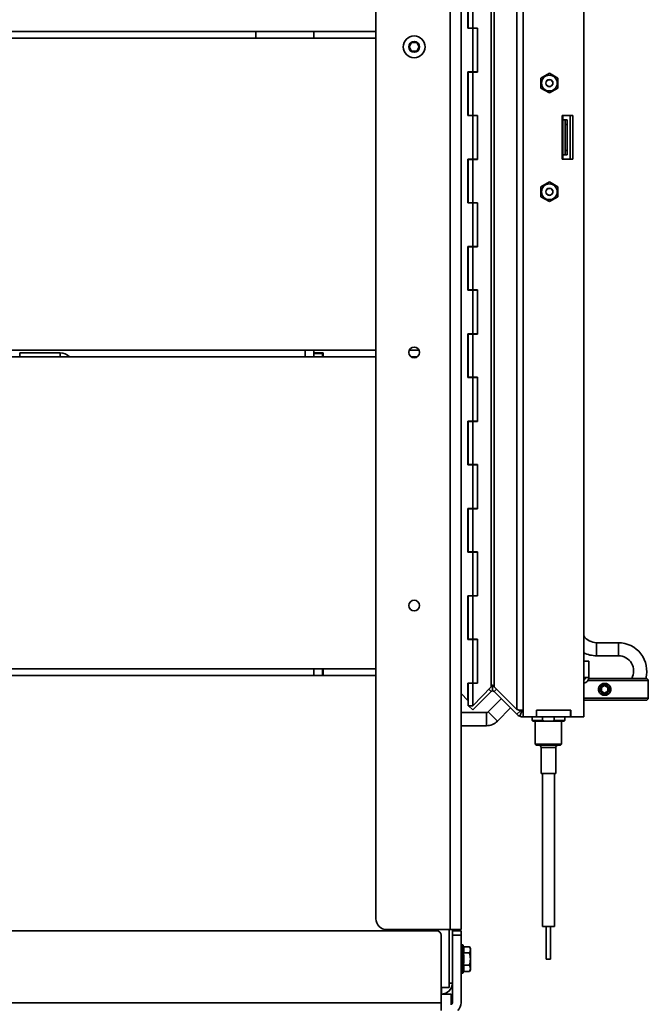
# Model space of a CAD drawing. Units: millimetres. Extents: x 400 to 5840, y 100 to 4100.
# Drawn here: x 2894 to 3182, y 2750 to 3201 of the extents above; entities that cross this region are included whole.
import ezdxf

# ---------------------------------------------------------------- set-up
doc = ezdxf.new("R2010")
doc.units = ezdxf.units.MM
doc.header["$LTSCALE"] = 20
doc.layers.add('Sichtbare Kanten(DIN)', color=7, linetype='Continuous', lineweight=35)
doc.layers.add('Sichtbare tangentiale Kanten(DIN)', color=7, linetype='Continuous', lineweight=35)

msp = doc.modelspace()

# ---------------------------------------------------------------- linework, layer by layer
at = {"layer": 'Sichtbare Kanten(DIN)'}
for p, q in [((3096.35, 3452.95), (3096.35, 2783.95)), ((3152.6, 3409.45), (3152.6, 2881.45)), ((3057.35, 3284.45), (3057.35, 2788.95)), ((3099.5, 3216.95), (3099.5, 3196.95)), ((3099.55, 3197.05), (3099.55, 3216.85)), ((3101.67, 3197.05), (3101.67, 3216.85)), ((3057.35, 3195.45), (2615.9, 3195.45)), ((3002.35, 3192.45), (3002.35, 3195.45)), ((3028.85, 3195.45), (3028.85, 3192.45)), ((3099.5, 3196.95), (3101.7, 3196.95)), ((3101.67, 3197.05), (3099.55, 3197.05)), ((3101.63, 3196.95), (3101.63, 3197.05)), ((3101.67, 3197.05), (3103.86, 3197.05)), ((3101.7, 3176.95), (3101.7, 3196.95)), ((3101.7, 3196.95), (3103.82, 3196.95)), ((3101.74, 3197.05), (3101.74, 3196.95)), ((3103.82, 3176.95), (3103.82, 3196.95)), ((3103.86, 3197.05), (3103.86, 3176.85)), ((2617.63, 3192.45), (3057.35, 3192.45)), ((3072.54, 3188.45), (3073.69, 3190.45)), ((3073.69, 3190.45), (3076, 3190.45)), ((3076, 3190.45), (3077.16, 3188.45)), ((3073.69, 3186.45), (3072.54, 3188.45)), ((3076, 3186.45), (3073.69, 3186.45)), ((3077.16, 3188.45), (3076, 3186.45)), ((3099.5, 3176.95), (3099.5, 3156.95)), ((3101.7, 3176.95), (3099.5, 3176.95)), ((3099.55, 3157.05), (3099.55, 3176.85)), ((3101.67, 3176.85), (3099.55, 3176.85)), ((3101.63, 3176.85), (3101.63, 3176.95)), ((3103.86, 3176.85), (3101.67, 3176.85)), ((3101.67, 3157.05), (3101.67, 3176.85)), ((3101.7, 3176.95), (3103.82, 3176.95)), ((3101.74, 3176.95), (3101.74, 3176.85)), ((3132.91, 3174.1), (3136.8, 3176.35)), ((3136.81, 3176.35), (3140.7, 3174.1)), ((3132.91, 3169.6), (3132.91, 3174.09)), ((3140.71, 3174.09), (3140.71, 3169.6)), ((3136.8, 3167.35), (3132.91, 3169.59)), ((3140.7, 3169.59), (3136.81, 3167.35)), ((3099.5, 3156.95), (3101.7, 3156.95)), ((3101.67, 3157.05), (3099.55, 3157.05)), ((3101.63, 3156.95), (3101.63, 3157.05)), ((3101.67, 3157.05), (3103.86, 3157.05)), ((3101.7, 3136.95), (3101.7, 3156.95)), ((3101.7, 3156.95), (3103.82, 3156.95)), ((3101.74, 3157.05), (3101.74, 3156.95)), ((3103.82, 3136.95), (3103.82, 3156.95)), ((3103.86, 3157.05), (3103.86, 3136.85)), ((3142.6, 3156.95), (3142.6, 3136.95)), ((3147.6, 3156.95), (3142.6, 3156.95)), ((3142.98, 3154.95), (3142.98, 3156.95)), ((3143.03, 3154.95), (3142.98, 3154.95)), ((3143.03, 3154.95), (3144.03, 3154.95)), ((3145.03, 3154.95), (3144.03, 3154.95)), ((3144.03, 3154.95), (3144.03, 3152.95)), ((3145.03, 3154.95), (3145.03, 3152.95)), ((3146.37, 3136.95), (3146.37, 3156.95)), ((3147.6, 3136.95), (3147.6, 3156.95)), ((3144.03, 3140.95), (3144.03, 3152.95)), ((3145.03, 3140.95), (3145.03, 3152.95)), ((3144.03, 3140.95), (3144.03, 3138.95)), ((3145.03, 3140.95), (3145.03, 3138.95)), ((3099.5, 3136.95), (3099.5, 3116.95)), ((3101.7, 3136.95), (3099.5, 3136.95)), ((3099.55, 3117.05), (3099.55, 3136.85)), ((3101.67, 3136.85), (3099.55, 3136.85)), ((3101.63, 3136.85), (3101.63, 3136.95)), ((3103.86, 3136.85), (3101.67, 3136.85)), ((3101.67, 3117.05), (3101.67, 3136.85)), ((3101.7, 3136.95), (3103.82, 3136.95)), ((3101.74, 3136.95), (3101.74, 3136.85)), ((3142.6, 3136.95), (3147.6, 3136.95)), ((3142.98, 3138.95), (3143.03, 3138.95)), ((3142.98, 3136.95), (3142.98, 3138.95)), ((3143.03, 3138.95), (3144.03, 3138.95)), ((3145.03, 3138.95), (3144.03, 3138.95)), ((3132.91, 3124.3), (3136.8, 3126.55)), ((3132.91, 3119.8), (3132.91, 3124.29)), ((3136.81, 3126.55), (3140.7, 3124.3)), ((3140.71, 3124.29), (3140.71, 3119.8)), ((3136.8, 3117.55), (3132.91, 3119.79)), ((3140.7, 3119.79), (3136.81, 3117.55)), ((3099.5, 3116.95), (3101.7, 3116.95)), ((3101.67, 3117.05), (3099.55, 3117.05)), ((3101.63, 3116.95), (3101.63, 3117.05)), ((3101.67, 3117.05), (3103.86, 3117.05)), ((3101.7, 3116.95), (3103.82, 3116.95)), ((3101.7, 3096.95), (3101.7, 3116.95)), ((3101.74, 3117.05), (3101.74, 3116.95)), ((3103.82, 3096.95), (3103.82, 3116.95)), ((3103.86, 3117.05), (3103.86, 3096.85)), ((3099.5, 3096.95), (3099.5, 3076.95)), ((3101.7, 3096.95), (3099.5, 3096.95)), ((3099.55, 3077.05), (3099.55, 3096.85)), ((3101.67, 3096.85), (3099.55, 3096.85)), ((3101.63, 3096.85), (3101.63, 3096.95)), ((3103.86, 3096.85), (3101.67, 3096.85)), ((3101.67, 3077.05), (3101.67, 3096.85)), ((3101.7, 3096.95), (3103.82, 3096.95)), ((3101.74, 3096.95), (3101.74, 3096.85)), ((3099.5, 3076.95), (3101.7, 3076.95)), ((3101.67, 3077.05), (3099.55, 3077.05)), ((3101.63, 3076.95), (3101.63, 3077.05)), ((3101.67, 3077.05), (3103.86, 3077.05)), ((3101.7, 3056.95), (3101.7, 3076.95)), ((3101.7, 3076.95), (3103.82, 3076.95)), ((3101.74, 3077.05), (3101.74, 3076.95)), ((3103.82, 3056.95), (3103.82, 3076.95)), ((3103.86, 3077.05), (3103.86, 3056.85)), ((3099.5, 3056.95), (3099.5, 3036.95)), ((3101.7, 3056.95), (3099.5, 3056.95)), ((3099.55, 3037.05), (3099.55, 3056.85)), ((3101.67, 3056.85), (3099.55, 3056.85)), ((3101.63, 3056.85), (3101.63, 3056.95)), ((3103.86, 3056.85), (3101.67, 3056.85)), ((3101.67, 3037.05), (3101.67, 3056.85)), ((3101.7, 3056.95), (3103.82, 3056.95)), ((3101.74, 3056.95), (3101.74, 3056.85)), ((3057.35, 3049.45), (2700.1, 3049.45)), ((2701.83, 3046.45), (3057.35, 3046.45)), ((3024.85, 3046.45), (3024.85, 3049.45)), ((3028.85, 3049.45), (3028.85, 3048.2)), ((3028.85, 3048.2), (3033.1, 3048.2)), ((3028.85, 3047.95), (3028.85, 3048.2)), ((3028.85, 3046.45), (3028.85, 3047.95)), ((3028.85, 3047.95), (3032.85, 3047.95)), ((3032.85, 3047.95), (3032.85, 3048.2)), ((3032.85, 3046.45), (3032.85, 3047.95)), ((3033.1, 3048.2), (3033.1, 3046.45)), ((3077.09, 3049.45), (3072.6, 3049.45)), ((3073.42, 3046.45), (3076.28, 3046.45)), ((3099.5, 3036.95), (3101.7, 3036.95)), ((3101.67, 3037.05), (3099.55, 3037.05)), ((3101.63, 3036.95), (3101.63, 3037.05)), ((3101.67, 3037.05), (3103.86, 3037.05)), ((3101.7, 3016.95), (3101.7, 3036.95)), ((3101.7, 3036.95), (3103.82, 3036.95)), ((3101.74, 3037.05), (3101.74, 3036.95)), ((3103.82, 3016.95), (3103.82, 3036.95)), ((3103.86, 3037.05), (3103.86, 3016.85)), ((3099.5, 3016.95), (3099.5, 2996.95)), ((3101.7, 3016.95), (3099.5, 3016.95)), ((3099.55, 2997.05), (3099.55, 3016.85)), ((3101.67, 3016.85), (3099.55, 3016.85)), ((3101.63, 3016.85), (3101.63, 3016.95)), ((3103.86, 3016.85), (3101.67, 3016.85)), ((3101.67, 2997.05), (3101.67, 3016.85)), ((3101.7, 3016.95), (3103.82, 3016.95)), ((3101.74, 3016.95), (3101.74, 3016.85)), ((3099.5, 2996.95), (3101.7, 2996.95)), ((3101.67, 2997.05), (3099.55, 2997.05)), ((3101.63, 2996.95), (3101.63, 2997.05)), ((3101.67, 2997.05), (3103.86, 2997.05)), ((3101.7, 2976.95), (3101.7, 2996.95)), ((3101.7, 2996.95), (3103.82, 2996.95)), ((3101.74, 2997.05), (3101.74, 2996.95)), ((3103.82, 2976.95), (3103.82, 2996.95)), ((3103.86, 2997.05), (3103.86, 2976.85)), ((3099.5, 2976.95), (3099.5, 2956.95)), ((3101.7, 2976.95), (3099.5, 2976.95)), ((3099.55, 2957.05), (3099.55, 2976.85)), ((3101.67, 2976.85), (3099.55, 2976.85)), ((3101.63, 2976.85), (3101.63, 2976.95)), ((3103.86, 2976.85), (3101.67, 2976.85)), ((3101.67, 2957.05), (3101.67, 2976.85)), ((3101.7, 2976.95), (3103.82, 2976.95)), ((3101.74, 2976.95), (3101.74, 2976.85)), ((3099.5, 2956.95), (3101.7, 2956.95)), ((3101.67, 2957.05), (3099.55, 2957.05)), ((3101.63, 2956.95), (3101.63, 2957.05)), ((3101.67, 2957.05), (3103.86, 2957.05)), ((3101.7, 2936.95), (3101.7, 2956.95)), ((3101.7, 2956.95), (3103.82, 2956.95)), ((3101.74, 2957.05), (3101.74, 2956.95)), ((3103.82, 2936.95), (3103.82, 2956.95)), ((3103.86, 2957.05), (3103.86, 2936.85)), ((3099.5, 2936.95), (3099.5, 2916.95)), ((3101.7, 2936.95), (3099.5, 2936.95)), ((3099.55, 2917.05), (3099.55, 2936.85)), ((3101.67, 2936.85), (3099.55, 2936.85)), ((3101.63, 2936.85), (3101.63, 2936.95)), ((3103.86, 2936.85), (3101.67, 2936.85)), ((3101.67, 2917.05), (3101.67, 2936.85)), ((3101.7, 2936.95), (3103.82, 2936.95)), ((3101.74, 2936.95), (3101.74, 2936.85)), ((3099.5, 2916.95), (3101.7, 2916.95)), ((3101.67, 2917.05), (3099.55, 2917.05)), ((3101.63, 2916.95), (3101.63, 2917.05)), ((3101.67, 2917.05), (3103.86, 2917.05)), ((3101.7, 2896.95), (3101.7, 2916.95)), ((3101.7, 2916.95), (3103.82, 2916.95)), ((3101.74, 2917.05), (3101.74, 2916.95)), ((3103.82, 2896.95), (3103.82, 2916.95)), ((3103.86, 2917.05), (3103.86, 2896.85)), ((3168.41, 2915.45), (3158.41, 2915.45)), ((3152.6, 2906.95), (3154.87, 2906.95)), ((3154.87, 2906.95), (3154.87, 2899.45)), ((3168.41, 2909.45), (3158.41, 2909.45)), ((3057.35, 2903.45), (2784.31, 2903.45)), ((3028.85, 2900.45), (3028.85, 2903.45)), ((3032.85, 2900.45), (3032.85, 2903.45)), ((3033.1, 2903.45), (3033.1, 2900.45)), ((2786.04, 2900.45), (3057.35, 2900.45)), ((3099.5, 2896.95), (3099.5, 2888.96)), ((3101.7, 2896.95), (3099.5, 2896.95)), ((3099.55, 2886.55), (3099.55, 2896.85)), ((3101.67, 2896.85), (3099.55, 2896.85)), ((3101.63, 2896.85), (3101.63, 2896.95)), ((3101.67, 2886.55), (3101.67, 2896.85)), ((3103.86, 2896.85), (3101.67, 2896.85)), ((3101.7, 2896.95), (3103.82, 2896.95)), ((3101.74, 2896.95), (3101.74, 2896.85)), ((3152.6, 2899.45), (3154.87, 2899.45)), ((3153.29, 2899.06), (3152.6, 2899.06)), ((3181.14, 2899.06), (3154.84, 2899.06)), ((3182.14, 2898.06), (3182.14, 2890.06)), ((3096.35, 2892.14), (3099.5, 2888.96)), ((3110.08, 2895.2), (3101.67, 2886.55)), ((3101.67, 2884.63), (3110.08, 2893.05)), ((3109.45, 2893.68), (3109.02, 2894.11)), ((3110.08, 2893.05), (3109.45, 2893.68)), ((3110.79, 2893.34), (3110.79, 2896.14)), ((3111.5, 2895.23), (3121.92, 2884.9)), ((3111.5, 2893.05), (3112.13, 2893.68)), ((3121.92, 2882.62), (3111.5, 2893.05)), ((3112.13, 2893.68), (3112.59, 2894.14)), ((3159.88, 2895.72), (3159.88, 2895.72)), ((3159.88, 2892.41), (3159.88, 2892.41)), ((3160.64, 2894.93), (3162.14, 2895.8)), ((3160.64, 2893.2), (3160.64, 2894.93)), ((3162.14, 2892.33), (3160.64, 2893.2)), ((3162.14, 2895.8), (3163.64, 2894.93)), ((3163.64, 2893.2), (3162.14, 2892.33)), ((3163.64, 2894.93), (3163.64, 2893.2)), ((3164.41, 2895.72), (3164.4, 2895.72)), ((3164.4, 2892.41), (3164.41, 2892.41)), ((3099.5, 2888.96), (3099.55, 2888.96)), ((3114.78, 2889.76), (3108.71, 2883.69)), ((3152.6, 2889.06), (3181.14, 2889.06)), ((3108.01, 2883.4), (3096.35, 2883.4)), ((3099.55, 2886.75), (3099.62, 2886.82)), ((3099.55, 2886.75), (3099.69, 2886.61)), ((3099.55, 2886.55), (3101.67, 2886.55)), ((3099.75, 2886.55), (3101.67, 2884.63)), ((3119.03, 2885.52), (3112.96, 2879.45)), ((3123.41, 2884.11), (3121.92, 2882.62)), ((3123.22, 2884.45), (3124.75, 2884.45)), ((3124.34, 2884.45), (3123.22, 2881.75)), ((3123.75, 2884.45), (3123.41, 2884.11)), ((3124.75, 2884.45), (3124.85, 2884.45)), ((3124.85, 2884.45), (3124.85, 2881.45)), ((3130.85, 2884.45), (3130.85, 2881.45)), ((3146.6, 2884.45), (3130.85, 2884.45)), ((3130.95, 2884.45), (3146.5, 2884.45)), ((3130.95, 2884.45), (3130.95, 2881.45)), ((3146.5, 2884.45), (3146.5, 2881.45)), ((3146.6, 2881.45), (3146.6, 2884.45)), ((3124.75, 2881.45), (3124.85, 2881.45)), ((3130.85, 2881.45), (3124.85, 2881.45)), ((3128.87, 2881.45), (3128.87, 2879.75)), ((3128.87, 2879.75), (3133.67, 2879.75)), ((3129.17, 2879.45), (3128.87, 2879.75)), ((3134.68, 2879.45), (3129.17, 2879.45)), ((3130.37, 2868.95), (3130.37, 2879.45)), ((3130.85, 2881.45), (3130.95, 2881.45)), ((3130.95, 2881.45), (3146.5, 2881.45)), ((3133.67, 2879.75), (3133.67, 2881.45)), ((3138.05, 2879.45), (3134.68, 2879.45)), ((3143.57, 2879.45), (3138.05, 2879.45)), ((3139.06, 2881.45), (3139.06, 2879.75)), ((3139.06, 2879.75), (3143.87, 2879.75)), ((3142.37, 2868.95), (3142.37, 2879.45)), ((3143.57, 2879.45), (3143.87, 2879.75)), ((3143.87, 2881.45), (3143.87, 2879.75)), ((3146.5, 2881.45), (3146.6, 2881.45)), ((3152.6, 2881.45), (3146.6, 2881.45)), ((3108.01, 2877.4), (3096.35, 2877.4)), ((3130.37, 2868.95), (3142.37, 2868.95)), ((3130.87, 2868.45), (3130.37, 2868.95)), ((3141.87, 2868.45), (3130.87, 2868.45)), ((3133.02, 2855.45), (3133.02, 2867.45)), ((3139.72, 2855.45), (3139.72, 2867.45)), ((3141.87, 2868.45), (3142.37, 2868.95)), ((3133.02, 2855.45), (3139.72, 2855.45)), ((3133.62, 2785.45), (3133.62, 2855.45)), ((3139.12, 2785.45), (3139.12, 2855.45)), ((3091.35, 2783.95), (3062.35, 2783.95)), ((3090.85, 2757.45), (3090.85, 2783.95)), ((3091.35, 2783.95), (3096.35, 2783.95)), ((3092.35, 2783.95), (3092.35, 2759.45)), ((3133.62, 2785.45), (3139.12, 2785.45)), ((3135.37, 2770.45), (3135.37, 2785.45)), ((3137.37, 2770.45), (3137.37, 2785.45)), ((3085.15, 2783.45), (2853.49, 2783.45)), ((3087.15, 2750.45), (3087.15, 2781.45)), ((3092.35, 2783.45), (3096.35, 2783.45)), ((3092.35, 2781.45), (3092.35, 2783.45)), ((3092.35, 2781.45), (3092.35, 2750.45)), ((3096.35, 2781.45), (3096.35, 2783.45)), ((3096.35, 2781.45), (3096.35, 2750.45)), ((3096.35, 2776.95), (3097.13, 2776.95)), ((3097.13, 2776.95), (3097.13, 2763.95)), ((3097.41, 2776.1), (3097.13, 2776.95)), ((3100.16, 2776.1), (3097.41, 2776.1)), ((3100.6, 2775.34), (3100.16, 2776.1)), ((3100.6, 2775.34), (3100.6, 2774.68)), ((3100.6, 2774.68), (3100.6, 2770.45)), ((3092.35, 2773.45), (3092.35, 2773.45)), ((3100.16, 2773.27), (3097.41, 2773.27)), ((3100.6, 2770.45), (3100.6, 2766.21)), ((3135.37, 2770.45), (3137.37, 2770.45)), ((3092.35, 2767.45), (3092.35, 2767.45)), ((3100.16, 2767.63), (3097.41, 2767.63)), ((3100.6, 2766.21), (3100.6, 2765.56)), ((3096.35, 2763.95), (3097.13, 2763.95)), ((3097.41, 2764.8), (3097.13, 2763.95)), ((3100.16, 2764.8), (3097.41, 2764.8)), ((3100.6, 2765.56), (3100.16, 2764.8)), ((3090.85, 2757.45), (3087.15, 2757.45)), ((3087.35, 2757.45), (3087.35, 2754.45)), ((3090.85, 2759.45), (3092.35, 2759.45)), ((3091.85, 2754.45), (3087.15, 2754.45)), ((3091.85, 2754.45), (3091.85, 2749.45)), ((3087.15, 2750.45), (3087.15, 2746.91))]:
    msp.add_line(p, q, dxfattribs=at)
for centre, radius in [((3074.85, 3188.45), 5), ((3136.81, 3171.85), 3.6), ((3136.81, 3171.85), 1.65), ((3136.81, 3171.85), 1.57), ((3136.81, 3122.05), 3.6), ((3136.81, 3122.05), 1.65), ((3136.81, 3122.05), 1.57), ((3074.85, 3048.45), 2.46), ((3074.85, 2932.45), 2.46)]:
    msp.add_circle(centre, radius, dxfattribs=at)
for centre, radius, start, end in [((3136.81, 3171.85), 4.5, 89.9264, 90.0736), ((3136.81, 3171.85), 4.5, 149.9264, 150.0736), ((3136.81, 3171.85), 4.5, 29.9264, 30.0736), ((3136.81, 3171.85), 4.5, 209.9264, 210.0736), ((3136.81, 3171.85), 4.5, 269.9264, 270.0736), ((3136.81, 3171.85), 4.5, 329.9264, 330.0736), ((3136.81, 3122.05), 4.5, 149.9264, 150.0736), ((3136.81, 3122.05), 4.5, 89.9264, 90.0736), ((3136.81, 3122.05), 4.5, 29.9264, 30.0736), ((3136.81, 3122.05), 4.5, 209.9264, 210.0736), ((3136.81, 3122.05), 4.5, 269.9264, 270.0736), ((3136.81, 3122.05), 4.5, 329.9264, 330.0736), ((3158.41, 2922.45), 7, 213.7984, 270), ((3168.41, 2902.45), 13, 344.9058, 90), ((3158.41, 2922.45), 13, 243.4191, 270), ((3168.41, 2902.45), 7, 331.0784, 90), ((3152.37, 2899.45), 2.5, 275.2787, 0), ((3152.37, 2899.45), 1, 283.2971, 0), ((3181.14, 2898.06), 1, 0, 90), ((3181.14, 2890.06), 1, 270, 0), ((3108.01, 2884.4), 1, 270, 315), ((3108.01, 2884.4), 7, 270, 315), ((3124.75, 2885.45), 4, 247.5, 270), ((3132.02, 2867.45), 1, 0, 90), ((3140.72, 2867.45), 1, 90, 180), ((3062.35, 2788.95), 5, 180, 270), ((3085.15, 2781.45), 2, 0, 90), ((3087.35, 2759.45), 5, 270, 0), ((3091.35, 2750.45), 1, 315, 0), ((3091.35, 2750.45), 5, 315, 0)]:
    msp.add_arc(centre, radius, start, end, dxfattribs=at)
for points, knots in [([(3159.3, 2894.06), (3159.3, 2894.24), (3159.34, 2894.6), (3159.51, 2895.12), (3159.77, 2895.6), (3160.12, 2896.02), (3160.56, 2896.36), (3161.05, 2896.61), (3161.59, 2896.77), (3162.14, 2896.82), (3162.7, 2896.77), (3163.23, 2896.61), (3163.73, 2896.36), (3164.16, 2896.02), (3164.52, 2895.6), (3164.78, 2895.12), (3164.95, 2894.6), (3165, 2894.06), (3164.95, 2893.52), (3164.78, 2893.01), (3164.52, 2892.53), (3164.16, 2892.11), (3163.73, 2891.77), (3163.23, 2891.52), (3162.7, 2891.36), (3162.14, 2891.3), (3161.59, 2891.36), (3161.05, 2891.52), (3160.56, 2891.77), (3160.12, 2892.11), (3159.77, 2892.53), (3159.51, 2893.01), (3159.34, 2893.52), (3159.3, 2893.89), (3159.3, 2894.06)], [0, 0, 0, 0, 0.030524, 0.061541, 0.092632, 0.123638, 0.154795, 0.186501, 0.218347, 0.249915, 0.281484, 0.313377, 0.34511, 0.376322, 0.407327, 0.438395, 0.469388, 0.500005, 0.530586, 0.561626, 0.592675, 0.623709, 0.65489, 0.686641, 0.718495, 0.750087, 0.78163, 0.813508, 0.845196, 0.876381, 0.907357, 0.938467, 0.969492, 1, 1, 1, 1]), ([(3110.79, 2896.14), (3110.66, 2895.98), (3110.53, 2895.82), (3110.41, 2895.67), (3110.29, 2895.51), (3110.18, 2895.35), (3110.08, 2895.2)], [0, 0, 0, 0, 0.5, 0.5, 0.5, 1, 1, 1, 1]), ([(3110.08, 2893.05), (3110.18, 2893.14), (3110.29, 2893.21), (3110.41, 2893.26), (3110.53, 2893.31), (3110.66, 2893.34), (3110.79, 2893.34)], [0, 0, 0, 0, 0.5, 0.5, 0.5, 1, 1, 1, 1]), ([(3160.08, 2894.06), (3160.08, 2894.04), (3160.08, 2894.02), (3160.09, 2893.73), (3160.15, 2893.48), (3160.35, 2893), (3160.5, 2892.79), (3160.68, 2892.6), (3160.72, 2892.57), (3160.75, 2892.54), (3160.82, 2892.48), (3160.86, 2892.45), (3160.97, 2892.36), (3161.05, 2892.31), (3161.29, 2892.17), (3161.46, 2892.1), (3161.77, 2892.03), (3161.89, 2892.01), (3162.08, 2892), (3162.15, 2892), (3162.28, 2892), (3162.34, 2892.01), (3162.54, 2892.03), (3162.67, 2892.06), (3162.86, 2892.12), (3162.92, 2892.15), (3163.04, 2892.2), (3163.1, 2892.23), (3163.28, 2892.33), (3163.39, 2892.41), (3163.54, 2892.54), (3163.59, 2892.59), (3163.82, 2892.83), (3163.97, 2893.06), (3164.16, 2893.54), (3164.21, 2893.8), (3164.21, 2894.32), (3164.16, 2894.58), (3163.97, 2895.07), (3163.83, 2895.29), (3163.6, 2895.54), (3163.55, 2895.58), (3163.39, 2895.72), (3163.28, 2895.79), (3163.11, 2895.89), (3163.05, 2895.92), (3162.93, 2895.98), (3162.87, 2896), (3162.68, 2896.07), (3162.55, 2896.1), (3162.35, 2896.12), (3162.28, 2896.13), (3162.15, 2896.13), (3162.09, 2896.13), (3161.89, 2896.12), (3161.76, 2896.1), (3161.57, 2896.05), (3161.5, 2896.03), (3161.38, 2895.98), (3161.32, 2895.96), (3161.14, 2895.87), (3161.02, 2895.8), (3160.86, 2895.69), (3160.81, 2895.64), (3160.71, 2895.55), (3160.66, 2895.51), (3160.53, 2895.36), (3160.45, 2895.25), (3160.34, 2895.08), (3160.31, 2895.02), (3160.25, 2894.9), (3160.22, 2894.83), (3160.16, 2894.65), (3160.12, 2894.52), (3160.09, 2894.32), (3160.08, 2894.25), (3160.08, 2894.15), (3160.08, 2894.11), (3160.08, 2894.06)], [1.141791, 1.141791, 1.141791, 1.141791, 1.14903, 1.14903, 1.226931, 1.226931, 1.305014, 1.305014, 1.305014, 1.319123, 1.319123, 1.333205, 1.333205, 1.361348, 1.361348, 1.41761, 1.41761, 1.454883, 1.454883, 1.474714, 1.474714, 1.494566, 1.494566, 1.534365, 1.534365, 1.554388, 1.554388, 1.574553, 1.574553, 1.615024, 1.615024, 1.635311, 1.635311, 1.715975, 1.715975, 1.79385, 1.79385, 1.87176, 1.87176, 1.952458, 1.952458, 1.972764, 1.972764, 2.013267, 2.013267, 2.033455, 2.033455, 2.053504, 2.053504, 2.093352, 2.093352, 2.113231, 2.113231, 2.133096, 2.133096, 2.172681, 2.172681, 2.192625, 2.192625, 2.212624, 2.212624, 2.252796, 2.252796, 2.273123, 2.273123, 2.293472, 2.293472, 2.333881, 2.333881, 2.354128, 2.354128, 2.374301, 2.374301, 2.414464, 2.414464, 2.434341, 2.434341, 2.446805, 2.446805, 2.446805, 2.446805])]:
    msp.add_open_spline(points, degree=3, knots=knots, dxfattribs=at)
for points in [[(3110.79, 2896.14), (3111.05, 2895.84), (3111.31, 2895.53), (3111.5, 2895.23)], [(3111.5, 2893.05), (3111.31, 2893.23), (3111.05, 2893.34), (3110.79, 2893.34)], [(3121.92, 2884.9), (3122.3, 2884.75), (3122.74, 2884.6), (3123.22, 2884.45)], [(3123.22, 2881.75), (3122.74, 2881.95), (3122.3, 2882.25), (3121.92, 2882.62)]]:
    msp.add_open_spline(points, degree=3, dxfattribs=at)
for points, weights in [([(3134.68, 2879.45), (3134.19, 2879.56), (3133.67, 2879.75)], [1, 1.00235630289, 1]), ([(3139.06, 2879.75), (3138.55, 2879.56), (3138.05, 2879.45)], [1, 1.00235630289, 1]), ([(3097.41, 2773.27), (3097.89, 2774.68), (3097.41, 2776.1)], [1.36345053253, 1.57437706396, 1.36345053253]), ([(3100.6, 2774.68), (3100.6, 2775.34), (3100.16, 2776.1)], [1.74091493113, 1.74091493113, 1.61592286271]), ([(3100.16, 2773.27), (3100.6, 2774.03), (3100.6, 2774.68)], [1.61592286271, 1.74091493113, 1.74091493113]), ([(3097.41, 2767.63), (3097.89, 2770.45), (3097.41, 2773.27)], [1.36345053253, 1.57437706396, 1.36345053253]), ([(3100.6, 2770.45), (3100.6, 2771.76), (3100.16, 2773.27)], [1.74091493113, 1.74091493113, 1.61592286271]), ([(3100.16, 2767.63), (3100.6, 2769.14), (3100.6, 2770.45)], [1.61592286271, 1.74091493113, 1.74091493113]), ([(3097.41, 2764.8), (3097.89, 2766.21), (3097.41, 2767.63)], [1.36345053253, 1.57437706396, 1.36345053253]), ([(3100.6, 2766.21), (3100.6, 2766.87), (3100.16, 2767.63)], [1.74091493113, 1.74091493113, 1.61592286271]), ([(3100.16, 2764.8), (3100.6, 2765.56), (3100.6, 2766.21)], [1.61592286271, 1.74091493113, 1.74091493113])]:
    msp.add_rational_spline(points, weights, degree=2, dxfattribs=at)
at = {"layer": 'Sichtbare tangentiale Kanten(DIN)'}
for p, q in [((3121.92, 2884.9), (3121.92, 3408.99)), ((3124.75, 3409.45), (3124.75, 2884.45)), ((3110.08, 3398.7), (3110.08, 2895.2)), ((3111.5, 2895.23), (3111.5, 3398.67)), ((3091.35, 3293.15), (3091.35, 2783.95)), ((3143.03, 3138.95), (3143.03, 3154.95)), ((3145.03, 3152.95), (3144.03, 3152.95)), ((3145.03, 3140.95), (3144.03, 3140.95)), ((2912.62, 3048.2), (2894.08, 3048.2)), ((2894.08, 3048.2), (2894.08, 3046.45)), ((2912.62, 3046.45), (2912.62, 3048.2)), ((3158.41, 2909.45), (3158.41, 2915.45)), ((3168.41, 2909.45), (3168.41, 2915.45)), ((3154.45, 2898.06), (3182.14, 2898.06)), ((3182.14, 2890.06), (3152.6, 2890.06)), ((3108.01, 2883.4), (3108.01, 2877.4)), ((3108.71, 2883.69), (3112.96, 2879.45)), ((3139.72, 2867.45), (3133.02, 2867.45)), ((3096.35, 2781.45), (3092.35, 2781.45)), ((2584.55, 2750.45), (3087.15, 2750.45))]:
    msp.add_line(p, q, dxfattribs=at)
msp.add_circle((3074.85, 3188.45), 2.5, dxfattribs=at)
msp.add_ellipse((2912.57, 3042.18), major_axis=(4.27, 4.27), ratio=0.992433, start_param=6.282934, end_param=7.064785, dxfattribs=at)
msp.add_open_spline([(3159.3, 2894.06), (3160.08, 2894.06)], degree=1, dxfattribs=at)

doc.saveas('drawing.dxf')
